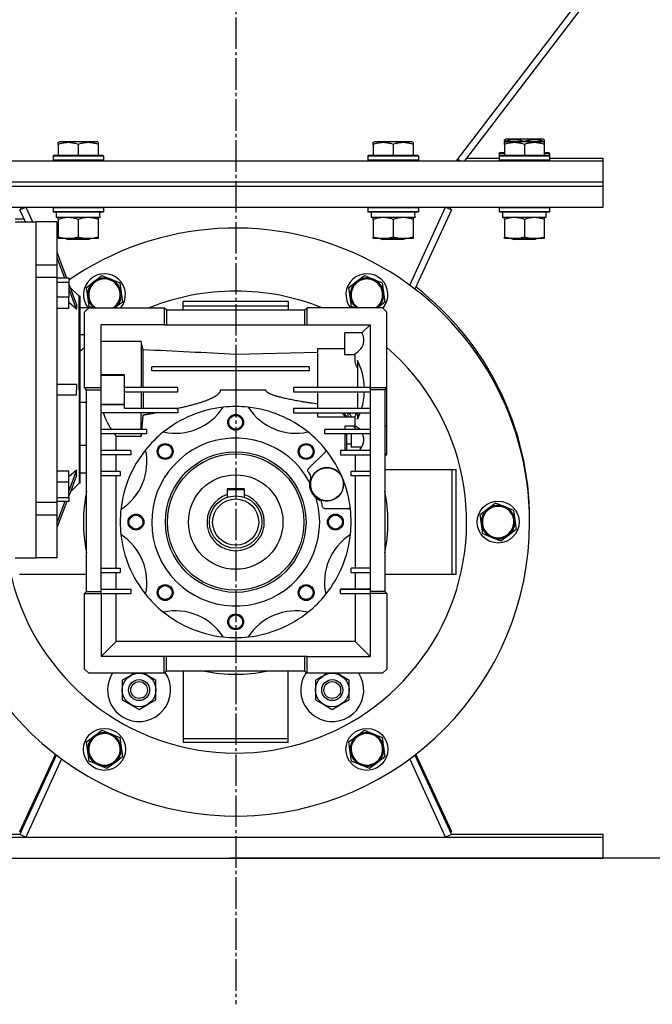
# Model space of a CAD drawing. Units: millimetres. Extents: x 0 to 15263, y -5 to 10395.
# Drawn here: x 2457 to 2758, y 5684 to 6153 of the extents above; entities that cross this region are included whole.
import ezdxf

# ---------------------------------------------------------------- set-up
doc = ezdxf.new("R2010")
doc.units = ezdxf.units.MM
doc.linetypes.add('K5LT_AXLED', pattern=[19.5, 15, -1.5, 1.5, -1.5])
doc.linetypes.add('K5LT_THIN', pattern=[0])
for name, color, linetype, true_color in [('DIM', 6, 'Continuous', 0xff00ff), ('OSI', 2, 'Continuous', 0xffff00), ('R', 1, 'Continuous', 0xff0000), ('WELDING', 7, 'Continuous', 0xffffff)]:
    doc.layers.add(name, color=color, linetype=linetype, true_color=true_color)

msp = doc.modelspace()

# ---------------------------------------------------------------- linework, layer by layer
at = {"layer": 'DIM', "color": 7, "linetype": 'K5LT_THIN', "lineweight": 30}
msp.add_line((2556.57, 5754.04), (3803.54, 5754.04), dxfattribs=at)
at = {"layer": 'OSI', "color": 30, "linetype": 'K5LT_AXLED', "lineweight": 30, "true_color": 0xff8000}
msp.add_line((2559.7, 9235.26), (2559.7, 5684.26), dxfattribs=at)
at = {"layer": 'R', "color": 7, "linetype": 'K5LT_THIN', "lineweight": 30}
for p, q in [((2979.37, 6497.64), (2664.7, 6085.92)), ((2979.89, 6493.08), (2668.7, 6085.92)), ((2687.7, 6095.96), (2688.22, 6096.26)), ((2687.7, 6095.11), (2687.7, 6095.96)), ((2706.17, 6096.26), (2688.22, 6096.26)), ((2706.7, 6095.96), (2706.17, 6096.26)), ((2706.7, 6095.96), (2706.7, 6095.11)), ((2475.2, 6094.61), (2475.72, 6094.92)), ((2475.2, 6093.77), (2475.2, 6094.61)), ((2475.2, 6093.77), (2475.2, 6088.42)), ((2493.67, 6094.92), (2475.72, 6094.92)), ((2484.7, 6093.77), (2484.7, 6088.42)), ((2494.2, 6094.61), (2493.67, 6094.92)), ((2494.2, 6094.61), (2494.2, 6093.77)), ((2494.2, 6093.77), (2494.2, 6088.42)), ((2625.2, 6094.61), (2625.72, 6094.92)), ((2625.2, 6093.77), (2625.2, 6094.61)), ((2625.2, 6093.77), (2625.2, 6088.42)), ((2643.67, 6094.92), (2625.72, 6094.92)), ((2634.7, 6093.77), (2634.7, 6088.42)), ((2644.2, 6094.61), (2643.67, 6094.92)), ((2644.2, 6094.61), (2644.2, 6093.77)), ((2644.2, 6093.77), (2644.2, 6088.42)), ((2687.7, 6095.11), (2687.7, 6094.61)), ((2687.7, 6094.61), (2688.22, 6094.92)), ((2687.7, 6093.77), (2687.7, 6094.61)), ((2687.7, 6093.77), (2687.7, 6088.42)), ((2706.17, 6094.92), (2688.22, 6094.92)), ((2697.2, 6095.11), (2697.2, 6094.92)), ((2697.2, 6093.77), (2697.2, 6088.42)), ((2706.7, 6094.61), (2706.17, 6094.92)), ((2706.7, 6095.11), (2706.7, 6094.61)), ((2706.7, 6094.61), (2706.7, 6093.77)), ((2706.7, 6093.77), (2706.7, 6088.42)), ((2472.7, 6088.12), (2472.87, 6088.42)), ((2472.7, 6088.12), (2472.7, 6086.22)), ((2496.7, 6088.12), (2472.7, 6088.12)), ((2496.7, 6086.22), (2472.7, 6086.22)), ((2472.7, 6086.22), (2472.87, 6085.92)), ((2496.52, 6088.42), (2472.87, 6088.42)), ((2496.7, 6088.12), (2496.52, 6088.42)), ((2496.7, 6086.22), (2496.52, 6085.92)), ((2496.7, 6088.12), (2496.7, 6086.22)), ((2622.7, 6088.12), (2622.87, 6088.42)), ((2622.7, 6088.12), (2622.7, 6086.22)), ((2646.7, 6088.12), (2622.7, 6088.12)), ((2646.7, 6086.22), (2622.7, 6086.22)), ((2622.7, 6086.22), (2622.87, 6085.92)), ((2646.52, 6088.42), (2622.87, 6088.42)), ((2646.7, 6088.12), (2646.52, 6088.42)), ((2646.7, 6086.22), (2646.52, 6085.92)), ((2646.7, 6088.12), (2646.7, 6086.22)), ((2666.46, 6085.92), (2665.34, 6086.77)), ((2669.73, 6087.26), (2685.2, 6087.26)), ((2685.2, 6089.46), (2685.37, 6089.76)), ((2685.2, 6089.46), (2685.2, 6087.56)), ((2687.7, 6089.46), (2685.2, 6089.46)), ((2685.2, 6088.12), (2685.37, 6088.42)), ((2685.2, 6088.12), (2685.2, 6086.22)), ((2709.2, 6088.12), (2685.2, 6088.12)), ((2709.2, 6086.22), (2685.2, 6086.22)), ((2685.2, 6086.22), (2685.37, 6085.92)), ((2687.7, 6089.76), (2685.37, 6089.76)), ((2709.02, 6088.42), (2685.37, 6088.42)), ((2709.02, 6089.76), (2706.7, 6089.76)), ((2709.2, 6089.46), (2706.7, 6089.46)), ((2709.2, 6089.46), (2709.02, 6089.76)), ((2709.2, 6088.12), (2709.02, 6088.42)), ((2709.2, 6086.22), (2709.02, 6085.92)), ((2709.2, 6089.46), (2709.2, 6087.56)), ((2709.2, 6088.12), (2709.2, 6086.22)), ((2709.2, 6087.26), (2734.7, 6087.26)), ((2734.7, 6085.92), (2734.7, 6087.26)), ((2428.31, 6085.92), (2734.7, 6085.92)), ((2734.7, 6075.92), (2734.7, 6085.92)), ((2428.1, 6073.92), (2734.7, 6073.92)), ((2428.1, 6073.92), (2734.7, 6073.92)), ((2428.14, 6075.92), (2734.7, 6075.92)), ((2428.14, 6075.92), (2734.7, 6075.92)), ((2734.7, 6073.92), (2734.7, 6075.92)), ((2734.7, 6063.92), (2734.7, 6073.92)), ((2430.2, 6063.92), (2734.7, 6063.92)), ((2456.97, 6062.66), (2459.7, 6063.92)), ((2457.48, 6062.9), (2457.01, 6063.92)), ((2459.7, 6063.92), (2462.92, 6056.92)), ((2472.7, 6063.62), (2472.87, 6063.92)), ((2472.7, 6063.62), (2472.7, 6061.72)), ((2496.7, 6063.62), (2472.7, 6063.62)), ((2496.7, 6063.62), (2496.52, 6063.92)), ((2496.7, 6063.62), (2496.7, 6061.72)), ((2622.7, 6063.62), (2622.87, 6063.92)), ((2622.7, 6063.62), (2622.7, 6061.72)), ((2646.7, 6063.62), (2622.7, 6063.62)), ((2642.58, 6026.75), (2659.7, 6063.92)), ((2646.7, 6063.62), (2646.52, 6063.92)), ((2646.7, 6063.62), (2646.7, 6061.72)), ((2659.7, 6063.92), (2662.42, 6062.66)), ((2662.38, 6063.92), (2661.91, 6062.9)), ((2685.2, 6063.62), (2685.37, 6063.92)), ((2685.2, 6063.92), (2685.2, 6063.06)), ((2685.2, 6063.62), (2685.2, 6061.72)), ((2709.2, 6063.62), (2685.2, 6063.62)), ((2709.2, 6063.62), (2709.02, 6063.92)), ((2709.2, 6063.92), (2709.2, 6063.06)), ((2709.2, 6063.62), (2709.2, 6061.72)), ((2454.7, 6058.26), (2459, 6058.26)), ((2459.62, 6056.92), (2456.97, 6062.66)), ((2496.7, 6061.72), (2472.7, 6061.72)), ((2472.7, 6061.72), (2472.87, 6061.42)), ((2496.52, 6061.42), (2472.87, 6061.42)), ((2474.2, 6061.42), (2474.2, 6058.92)), ((2495.15, 6058.92), (2474.2, 6058.92)), ((2475.2, 6058.07), (2475.2, 6058.92)), ((2494.2, 6058.92), (2494.2, 6058.07)), ((2495.06, 6060.3), (2495.13, 6061.42)), ((2496.7, 6061.72), (2496.52, 6061.42)), ((2646.7, 6061.72), (2622.7, 6061.72)), ((2622.7, 6061.72), (2622.87, 6061.42)), ((2646.52, 6061.42), (2622.87, 6061.42)), ((2624.2, 6061.42), (2624.2, 6058.92)), ((2645.15, 6058.92), (2624.2, 6058.92)), ((2625.2, 6058.07), (2625.2, 6058.92)), ((2644.2, 6058.92), (2644.2, 6058.07)), ((2662.42, 6062.66), (2645.03, 6024.9)), ((2645.06, 6060.3), (2645.13, 6061.42)), ((2646.7, 6061.72), (2646.52, 6061.42)), ((2709.2, 6061.72), (2685.2, 6061.72)), ((2685.2, 6061.72), (2685.37, 6061.42)), ((2709.02, 6061.42), (2685.37, 6061.42)), ((2686.7, 6061.42), (2686.7, 6058.92)), ((2707.65, 6058.92), (2686.7, 6058.92)), ((2687.7, 6058.07), (2687.7, 6058.92)), ((2706.7, 6058.92), (2706.7, 6058.07)), ((2707.56, 6060.3), (2707.63, 6061.42)), ((2707.65, 6060.26), (2707.57, 6060.26)), ((2707.65, 6060.26), (2707.61, 6060.97)), ((2709.2, 6061.72), (2709.02, 6061.42)), ((2454.7, 6056.92), (2464.7, 6056.92)), ((2474.7, 6056.92), (2464.7, 6056.92)), ((2464.7, 6036.41), (2464.7, 6056.92)), ((2464.7, 5976.92), (2464.7, 6056.92)), ((2474.7, 6036.41), (2474.7, 6056.92)), ((2475.2, 6058.07), (2475.2, 6049.77)), ((2484.7, 6058.07), (2484.7, 6049.77)), ((2494.2, 6058.07), (2494.2, 6049.77)), ((2625.2, 6058.07), (2625.2, 6049.77)), ((2634.7, 6058.07), (2634.7, 6049.77)), ((2644.2, 6058.07), (2644.2, 6049.77)), ((2687.7, 6058.07), (2687.7, 6049.77)), ((2697.2, 6058.07), (2697.2, 6049.77)), ((2706.7, 6058.07), (2706.7, 6049.77)), ((2475.2, 6048.92), (2475.2, 6049.77)), ((2494.2, 6048.92), (2475.2, 6048.92)), ((2478.83, 6048.92), (2479.7, 6048.42)), ((2490.56, 6048.92), (2489.7, 6048.42)), ((2494.2, 6049.77), (2494.2, 6048.92)), ((2625.2, 6048.92), (2625.2, 6049.77)), ((2644.2, 6048.92), (2625.2, 6048.92)), ((2628.83, 6048.92), (2629.7, 6048.42)), ((2640.56, 6048.92), (2639.7, 6048.42)), ((2644.2, 6049.77), (2644.2, 6048.92)), ((2687.7, 6048.92), (2687.7, 6049.77)), ((2706.7, 6048.92), (2687.7, 6048.92)), ((2691.33, 6048.92), (2692.2, 6048.42)), ((2703.06, 6048.92), (2702.2, 6048.42)), ((2706.7, 6049.77), (2706.7, 6048.92)), ((2489.7, 6048.42), (2479.7, 6048.42)), ((2639.7, 6048.42), (2629.7, 6048.42)), ((2702.2, 6048.42), (2692.2, 6048.42)), ((2479.24, 6030.13), (2474.7, 6042.25)), ((2478.31, 6030.13), (2474.7, 6039.75)), ((2464.7, 6036.41), (2474.7, 6036.41)), ((2474.7, 6030.4), (2474.7, 6036.41)), ((2474.7, 6030.4), (2464.7, 6030.4)), ((2464.7, 5923.44), (2464.7, 6030.4)), ((2474.7, 5923.44), (2474.7, 6030.4)), ((2480.2, 6030.13), (2474.7, 6030.13)), ((2480.2, 6030.13), (2480.2, 6028.19)), ((2492.32, 6028.51), (2495.98, 6031.33)), ((2495.98, 6031.33), (2500.25, 6029.57)), ((2617.32, 6028.51), (2620.98, 6031.33)), ((2620.98, 6031.33), (2625.25, 6029.57)), ((2474.7, 6028.19), (2480.2, 6028.19)), ((2480.2, 6028.19), (2480.2, 6020.94)), ((2483.9, 6017.73), (2480.2, 6027.6)), ((2480.93, 6025.63), (2485.14, 6021.42)), ((2488.66, 6025.7), (2492.32, 6028.51)), ((2489.26, 6021.12), (2488.66, 6025.7)), ((2500.25, 6029.57), (2504.52, 6027.8)), ((2504.52, 6027.8), (2505.13, 6023.22)), ((2613.66, 6025.7), (2617.32, 6028.51)), ((2614.26, 6021.12), (2613.66, 6025.7)), ((2625.25, 6029.57), (2629.52, 6027.8)), ((2629.52, 6027.8), (2630.13, 6023.22)), ((2480.2, 6020.94), (2474.7, 6020.94)), ((2483.9, 6015.23), (2480.2, 6025.1)), ((2480.2, 6015.63), (2480.2, 6020.94)), ((2485.14, 5976.92), (2485.14, 6021.42)), ((2485.7, 6021.42), (2485.14, 6021.42)), ((2485.7, 5932.42), (2485.7, 6021.42)), ((2489.87, 6016.54), (2489.26, 6021.12)), ((2505.13, 6023.22), (2505.73, 6018.64)), ((2614.87, 6016.54), (2614.26, 6021.12)), ((2630.13, 6023.22), (2630.73, 6018.64)), ((2489.7, 6015.92), (2485.7, 6015.92)), ((2487.7, 6013.92), (2489.7, 6015.92)), ((2489.7, 6015.92), (2525.7, 6015.92)), ((2491.38, 6015.92), (2489.87, 6016.54)), ((2505.73, 6018.64), (2502.19, 6015.92)), ((2526.7, 6014.92), (2525.7, 6015.92)), ((2525.7, 6015.92), (2525.7, 6007.92)), ((2584.7, 6018.92), (2534.7, 6018.92)), ((2534.7, 6016.92), (2534.7, 6018.92)), ((2534.7, 6014.92), (2534.7, 6016.92)), ((2534.7, 6016.92), (2584.7, 6016.92)), ((2584.7, 6018.92), (2584.7, 6016.92)), ((2584.7, 6016.92), (2584.7, 6014.92)), ((2592.7, 6014.92), (2593.7, 6015.92)), ((2629.7, 6015.92), (2593.7, 6015.92)), ((2593.7, 6007.92), (2593.7, 6015.92)), ((2616.38, 6015.92), (2614.87, 6016.54)), ((2630.73, 6018.64), (2627.19, 6015.92)), ((2631.7, 6013.92), (2629.7, 6015.92)), ((2480.2, 6015.63), (2474.7, 6015.63)), ((2487.7, 5977.92), (2487.7, 6013.92)), ((2526.7, 6014.92), (2526.7, 6007.92)), ((2526.7, 6014.92), (2592.7, 6014.92)), ((2592.7, 6007.92), (2592.7, 6014.92)), ((2631.7, 5977.92), (2631.7, 6013.92)), ((2525.7, 6007.92), (2495.7, 6007.92)), ((2495.7, 5977.92), (2495.7, 6007.92)), ((2525.7, 6007.92), (2526.7, 6007.92)), ((2526.7, 6007.92), (2592.7, 6007.92)), ((2592.7, 6007.92), (2593.7, 6007.92)), ((2593.7, 6007.92), (2623.7, 6007.92)), ((2623.7, 6007.92), (2619.82, 6004.05)), ((2623.7, 6007.92), (2623.7, 5977.92)), ((2485.7, 6003.31), (2487.7, 6003.31)), ((2611.7, 5993.63), (2611.7, 6004.05)), ((2619.82, 6004.05), (2611.7, 6004.05)), ((2514.7, 5999.95), (2495.7, 5999.95)), ((2515.65, 5996.11), (2514.7, 5999.95)), ((2514.7, 5999.95), (2514.7, 5977.92)), ((2515.65, 5977.92), (2515.65, 5996.11)), ((2559.7, 5993.93), (2598.7, 5994.89)), ((2559.7, 5993.93), (2559.7, 5987.92)), ((2611.7, 5996.41), (2598.7, 5996.41)), ((2598.7, 5996.41), (2598.7, 5977.92)), ((2616.54, 5993.63), (2611.7, 5993.63)), ((2616.54, 5989.88), (2616.54, 5994.2)), ((2519.7, 5985.92), (2519.7, 5987.92)), ((2594.7, 5987.92), (2519.7, 5987.92)), ((2594.7, 5987.92), (2594.7, 5985.92)), ((2617.7, 5990.92), (2617.7, 5977.92)), ((2506.7, 5984.05), (2495.7, 5984.05)), ((2495.7, 5983.91), (2506.7, 5983.91)), ((2506.7, 5983.91), (2506.7, 5984.05)), ((2506.7, 5969.92), (2506.7, 5983.91)), ((2594.7, 5985.92), (2519.7, 5985.92)), ((2559.7, 5985.92), (2559.7, 5976.92)), ((2483.9, 5979.42), (2474.7, 5979.42)), ((2464.7, 5896.92), (2464.7, 5976.92)), ((2483.9, 5974.42), (2474.7, 5974.42)), ((2485.14, 5976.92), (2485.14, 5932.42)), ((2488.7, 5976.92), (2487.7, 5977.92)), ((2487.7, 5977.92), (2495.7, 5977.92)), ((2488.7, 5976.92), (2495.7, 5976.92)), ((2488.7, 5880.92), (2488.7, 5976.92)), ((2495.7, 5976.92), (2495.7, 5977.92)), ((2495.7, 5880.92), (2495.7, 5976.92)), ((2532.2, 5977.92), (2506.7, 5977.92)), ((2506.7, 5975.92), (2532.2, 5975.92)), ((2514.7, 5975.92), (2514.7, 5967.92)), ((2515.65, 5975.92), (2515.65, 5967.92)), ((2532.2, 5975.92), (2532.2, 5977.92)), ((2552.54, 5976.92), (2574.01, 5976.92)), ((2587.2, 5977.92), (2587.2, 5975.92)), ((2623.7, 5977.92), (2587.2, 5977.92)), ((2587.2, 5975.92), (2623.7, 5975.92)), ((2598.7, 5975.92), (2598.7, 5967.92)), ((2617.7, 5975.92), (2617.7, 5967.92)), ((2623.7, 5977.92), (2631.7, 5977.92)), ((2623.7, 5977.92), (2623.7, 5976.92)), ((2630.7, 5976.92), (2623.7, 5976.92)), ((2623.7, 5976.92), (2623.7, 5880.92)), ((2630.7, 5976.92), (2631.7, 5977.92)), ((2630.7, 5976.92), (2630.7, 5880.92)), ((2631.7, 5959.87), (2631.7, 5977.92)), ((2488.7, 5970.88), (2485.7, 5970.88)), ((2495.7, 5969.92), (2506.7, 5969.92)), ((2506.7, 5969.9), (2495.7, 5969.9)), ((2506.7, 5969.9), (2506.7, 5969.92)), ((2506.7, 5967.92), (2506.7, 5969.9)), ((2532.2, 5965.92), (2495.7, 5965.92)), ((2532.2, 5967.92), (2506.7, 5967.92)), ((2514.7, 5957.92), (2514.7, 5965.92)), ((2532.2, 5967.92), (2532.2, 5965.92)), ((2623.7, 5967.92), (2587.2, 5967.92)), ((2587.2, 5967.92), (2587.2, 5965.92)), ((2587.2, 5965.92), (2623.7, 5965.92)), ((2598.7, 5965.92), (2598.7, 5963.96)), ((2613.02, 5965.55), (2613.23, 5963.96)), ((2617.7, 5965.92), (2617.7, 5962.92)), ((2598.7, 5963.96), (2616.54, 5963.96)), ((2611.7, 5959.64), (2611.7, 5957.92)), ((2616.54, 5959.64), (2611.7, 5959.64)), ((2616.54, 5959.64), (2616.54, 5963.96)), ((2630.7, 5959.87), (2631.7, 5959.87)), ((2631.7, 5946.23), (2631.7, 5959.87)), ((2517.2, 5957.92), (2495.7, 5957.92)), ((2517.2, 5955.92), (2495.7, 5955.92)), ((2514.7, 5955.92), (2514.7, 5954.83)), ((2517.2, 5957.92), (2517.2, 5955.92)), ((2623.7, 5957.92), (2602.2, 5957.92)), ((2602.2, 5955.92), (2602.2, 5957.92)), ((2623.7, 5955.92), (2602.2, 5955.92)), ((2611.7, 5955.92), (2611.7, 5947.92)), ((2612.7, 5955.59), (2611.7, 5955.59)), ((2612.7, 5947.92), (2612.7, 5955.59)), ((2614.7, 5955.92), (2614.7, 5953.23)), ((2618.2, 5958.62), (2618.2, 5957.92)), ((2485.7, 5950.52), (2488.7, 5950.52)), ((2502.85, 5947.92), (2502.85, 5954.83)), ((2502.85, 5954.83), (2514.7, 5954.83)), ((2614.7, 5951.03), (2612.7, 5951.03)), ((2614.7, 5953.23), (2614.7, 5949.6)), ((2509.7, 5947.92), (2495.7, 5947.92)), ((2509.7, 5945.92), (2495.7, 5945.92)), ((2502.85, 5937.92), (2502.85, 5945.92)), ((2509.7, 5947.92), (2509.7, 5945.92)), ((2602.41, 5947.41), (2594.25, 5939.24)), ((2602.41, 5947.41), (2602.93, 5947.92)), ((2623.7, 5947.92), (2609.7, 5947.92)), ((2609.7, 5947.92), (2609.7, 5945.92)), ((2609.7, 5945.92), (2623.7, 5945.92)), ((2619.68, 5949.56), (2614.7, 5949.6)), ((2616.54, 5945.92), (2616.54, 5937.92)), ((2631.7, 5946.23), (2630.7, 5946.23)), ((2630.7, 5945.92), (2631.7, 5945.92)), ((2631.7, 5945.92), (2631.7, 5946.23)), ((2480.2, 5938.21), (2474.7, 5938.21)), ((2483.9, 5938.61), (2480.2, 5928.74)), ((2480.2, 5932.9), (2480.2, 5938.21)), ((2485.7, 5937.44), (2488.7, 5937.44)), ((2504.7, 5937.92), (2495.7, 5937.92)), ((2504.7, 5937.92), (2504.7, 5935.92)), ((2614.7, 5935.92), (2614.7, 5937.92)), ((2623.7, 5937.92), (2614.7, 5937.92)), ((2630.7, 5938.92), (2662.7, 5938.92)), ((2662.7, 5938.92), (2662.7, 5888.92)), ((2662.7, 5938.92), (2664.7, 5938.92)), ((2664.7, 5888.92), (2664.7, 5938.92)), ((2480.2, 5932.9), (2474.7, 5932.9)), ((2483.9, 5936.11), (2480.2, 5926.24)), ((2480.2, 5925.65), (2480.2, 5932.9)), ((2480.93, 5928.21), (2485.14, 5932.42)), ((2485.7, 5932.42), (2485.14, 5932.42)), ((2504.7, 5935.92), (2495.7, 5935.92)), ((2502.85, 5891.92), (2502.85, 5935.92)), ((2623.7, 5935.92), (2614.7, 5935.92)), ((2616.54, 5935.92), (2616.54, 5891.92)), ((2555.7, 5929.72), (2555.7, 5926.97)), ((2563.7, 5929.72), (2555.7, 5929.72)), ((2555.7, 5929.42), (2563.7, 5929.42)), ((2555.7, 5926.97), (2555.7, 5925.76)), ((2563.7, 5929.72), (2563.7, 5926.97)), ((2563.7, 5926.97), (2563.7, 5925.76)), ((2464.7, 5923.44), (2474.7, 5923.44)), ((2474.7, 5925.65), (2480.2, 5925.65)), ((2480.2, 5923.71), (2474.7, 5923.71)), ((2478.31, 5923.71), (2474.7, 5914.08)), ((2479.24, 5923.71), (2474.7, 5911.58)), ((2474.7, 5917.43), (2474.7, 5923.44)), ((2480.2, 5925.65), (2480.2, 5923.71)), ((2679.82, 5920.26), (2683.48, 5923.08)), ((2683.48, 5923.08), (2687.75, 5921.31)), ((2464.7, 5917.43), (2474.7, 5917.43)), ((2464.7, 5896.92), (2464.7, 5917.43)), ((2474.7, 5896.92), (2474.7, 5917.43)), ((2602.04, 5920.42), (2613.62, 5920.42)), ((2614.31, 5920.42), (2613.62, 5920.42)), ((2676.16, 5917.45), (2679.82, 5920.26)), ((2676.76, 5912.87), (2676.16, 5917.45)), ((2687.75, 5921.31), (2692.02, 5919.55)), ((2692.02, 5919.55), (2692.63, 5914.97)), ((2677.37, 5908.29), (2676.76, 5912.87)), ((2692.63, 5914.97), (2693.23, 5910.39)), ((2681.64, 5906.53), (2677.37, 5908.29)), ((2693.23, 5910.39), (2689.57, 5907.58)), ((2685.91, 5904.76), (2681.64, 5906.53)), ((2689.57, 5907.58), (2685.91, 5904.76)), ((2454.7, 5896.92), (2464.7, 5896.92)), ((2474.7, 5896.92), (2464.7, 5896.92)), ((2495.7, 5891.92), (2504.7, 5891.92)), ((2495.7, 5889.92), (2504.7, 5889.92)), ((2502.85, 5881.92), (2502.85, 5889.92)), ((2504.7, 5891.92), (2504.7, 5889.92)), ((2614.7, 5889.92), (2614.7, 5891.92)), ((2623.7, 5891.92), (2614.7, 5891.92)), ((2614.7, 5889.92), (2623.7, 5889.92)), ((2616.54, 5889.92), (2616.54, 5881.92)), ((2488.7, 5888.92), (2456.7, 5888.92)), ((2662.7, 5888.92), (2630.7, 5888.92)), ((2664.7, 5888.92), (2662.7, 5888.92)), ((2488.7, 5880.92), (2487.7, 5879.92)), ((2487.7, 5879.92), (2495.7, 5879.92)), ((2487.7, 5843.92), (2487.7, 5879.92)), ((2488.7, 5880.92), (2495.7, 5880.92)), ((2495.7, 5881.92), (2509.7, 5881.92)), ((2495.7, 5879.92), (2495.7, 5880.92)), ((2495.7, 5879.92), (2495.7, 5849.92)), ((2495.7, 5879.92), (2509.7, 5879.92)), ((2502.85, 5857.08), (2502.85, 5879.92)), ((2509.7, 5881.92), (2509.7, 5879.92)), ((2609.7, 5879.92), (2609.7, 5881.92)), ((2616.54, 5881.92), (2609.7, 5881.92)), ((2609.7, 5881.92), (2623.7, 5881.92)), ((2609.7, 5879.92), (2623.7, 5879.92)), ((2623.7, 5881.92), (2616.54, 5881.92)), ((2616.54, 5879.92), (2616.54, 5857.08)), ((2630.7, 5880.92), (2623.7, 5880.92)), ((2623.7, 5880.92), (2623.7, 5879.92)), ((2631.7, 5879.92), (2623.7, 5879.92)), ((2623.7, 5879.92), (2623.7, 5849.92)), ((2630.7, 5880.92), (2631.7, 5879.92)), ((2631.7, 5879.92), (2631.7, 5843.92)), ((2502.85, 5857.08), (2495.7, 5849.92)), ((2616.54, 5857.08), (2502.85, 5857.08)), ((2616.54, 5857.08), (2623.7, 5849.92)), ((2525.7, 5849.92), (2495.7, 5849.92)), ((2526.7, 5849.92), (2525.7, 5849.92)), ((2525.7, 5841.92), (2525.7, 5849.92)), ((2526.7, 5842.92), (2526.7, 5849.92)), ((2592.7, 5849.92), (2526.7, 5849.92)), ((2592.7, 5842.92), (2592.7, 5849.92)), ((2593.7, 5849.92), (2592.7, 5849.92)), ((2593.7, 5849.92), (2623.7, 5849.92)), ((2593.7, 5841.92), (2593.7, 5849.92)), ((2489.7, 5841.92), (2487.7, 5843.92)), ((2526.7, 5842.92), (2525.7, 5841.92)), ((2592.7, 5842.92), (2526.7, 5842.92)), ((2534.7, 5842.92), (2534.7, 5810.92)), ((2584.7, 5810.92), (2584.7, 5842.92)), ((2592.7, 5842.92), (2593.7, 5841.92)), ((2631.7, 5843.92), (2629.7, 5841.92)), ((2525.7, 5841.92), (2489.7, 5841.92)), ((2505.71, 5838.55), (2505.7, 5833.94)), ((2509.71, 5840.86), (2505.71, 5838.55)), ((2511.56, 5841.92), (2509.71, 5840.86)), ((2517.71, 5840.84), (2515.85, 5841.92)), ((2521.7, 5838.52), (2517.71, 5840.84)), ((2521.7, 5833.9), (2521.7, 5838.52)), ((2629.7, 5841.92), (2593.7, 5841.92)), ((2597.71, 5838.55), (2597.7, 5833.94)), ((2601.71, 5840.86), (2597.71, 5838.55)), ((2603.56, 5841.92), (2601.71, 5840.86)), ((2609.71, 5840.84), (2607.85, 5841.92)), ((2613.7, 5838.52), (2609.71, 5840.84)), ((2613.7, 5833.9), (2613.7, 5838.52)), ((2505.7, 5833.94), (2505.69, 5829.32)), ((2521.69, 5829.28), (2521.7, 5833.9)), ((2597.7, 5833.94), (2597.69, 5829.32)), ((2613.69, 5829.28), (2613.7, 5833.9)), ((2505.69, 5829.32), (2509.68, 5827)), ((2517.68, 5826.98), (2521.69, 5829.28)), ((2597.69, 5829.32), (2601.68, 5827)), ((2609.68, 5826.98), (2613.69, 5829.28)), ((2509.68, 5827), (2513.68, 5824.68)), ((2513.68, 5824.68), (2517.68, 5826.98)), ((2601.68, 5827), (2605.68, 5824.68)), ((2605.68, 5824.68), (2609.68, 5826.98)), ((2492.32, 5812.01), (2495.98, 5814.82)), ((2495.98, 5814.82), (2500.25, 5813.06)), ((2617.32, 5812.01), (2620.98, 5814.82)), ((2620.98, 5814.82), (2625.25, 5813.06)), ((2488.66, 5809.19), (2492.32, 5812.01)), ((2500.25, 5813.06), (2504.52, 5811.3)), ((2504.52, 5811.3), (2505.13, 5806.72)), ((2534.7, 5810.92), (2584.7, 5810.92)), ((2534.7, 5810.92), (2534.7, 5808.92)), ((2584.7, 5808.92), (2584.7, 5810.92)), ((2613.66, 5809.19), (2617.32, 5812.01)), ((2625.25, 5813.06), (2629.52, 5811.3)), ((2629.52, 5811.3), (2630.13, 5806.72)), ((2489.26, 5804.61), (2488.66, 5809.19)), ((2505.13, 5806.72), (2505.73, 5802.14)), ((2584.7, 5808.92), (2534.7, 5808.92)), ((2614.26, 5804.61), (2613.66, 5809.19)), ((2630.13, 5806.72), (2630.73, 5802.14)), ((2456.97, 5766.52), (2473.9, 5803.29)), ((2456.97, 5765.17), (2474.36, 5802.93)), ((2476.81, 5801.09), (2459.7, 5763.92)), ((2489.87, 5800.04), (2489.26, 5804.61)), ((2505.73, 5802.14), (2502.07, 5799.32)), ((2614.87, 5800.04), (2614.26, 5804.61)), ((2630.73, 5802.14), (2627.07, 5799.32)), ((2659.7, 5763.92), (2642.58, 5801.09)), ((2645.03, 5802.93), (2662.42, 5765.17)), ((2645.49, 5803.29), (2662.42, 5766.52)), ((2494.14, 5798.27), (2489.87, 5800.04)), ((2498.41, 5796.51), (2494.14, 5798.27)), ((2502.07, 5799.32), (2498.41, 5796.51)), ((2619.14, 5798.27), (2614.87, 5800.04)), ((2623.41, 5796.51), (2619.14, 5798.27)), ((2627.07, 5799.32), (2623.41, 5796.51)), ((2384.7, 5765.26), (2457.01, 5765.26)), ((2384.7, 5763.92), (2734.7, 5763.92)), ((2457.48, 5766.28), (2456.97, 5766.52)), ((2459.7, 5763.92), (2456.97, 5765.17)), ((2662.42, 5765.17), (2659.7, 5763.92)), ((2662.42, 5766.52), (2661.91, 5766.28)), ((2662.38, 5765.26), (2734.7, 5765.26)), ((2734.7, 5763.92), (2734.7, 5765.26)), ((2734.7, 5753.92), (2734.7, 5763.92)), ((2384.7, 5753.92), (2734.7, 5753.92))]:
    msp.add_line(p, q, dxfattribs=at)
for centre, radius in [((2559.7, 5961.42), 3.77), ((2559.7, 5961.42), 3.63), ((2559.7, 5961.42), 3.31), ((2526.11, 5947.51), 3.77), ((2526.11, 5947.51), 3.63), ((2526.11, 5947.51), 3.31), ((2593.28, 5947.51), 3.77), ((2593.28, 5947.51), 3.63), ((2593.28, 5947.51), 3.31), ((2559.7, 5913.92), 33.5), ((2559.7, 5913.92), 32.5), ((2559.7, 5913.92), 22.5), ((2603.2, 5931.92), 7.87), ((2559.7, 5913.92), 12.5), ((2559.7, 5913.92), 11), ((2684.7, 5913.92), 10), ((2512.2, 5913.92), 3.77), ((2512.2, 5913.92), 3.63), ((2607.2, 5913.92), 3.77), ((2607.2, 5913.92), 3.63), ((2684.7, 5913.92), 7.75), ((2512.2, 5913.92), 3.31), ((2607.2, 5913.92), 3.31), ((2526.11, 5880.33), 3.77), ((2526.11, 5880.33), 3.63), ((2526.11, 5880.33), 3.31), ((2593.28, 5880.33), 3.77), ((2593.28, 5880.33), 3.63), ((2593.28, 5880.33), 3.31), ((2559.7, 5866.42), 3.77), ((2559.7, 5866.42), 3.63), ((2559.7, 5866.42), 3.31), ((2513.7, 5833.92), 8), ((2513.7, 5833.92), 5), ((2513.7, 5833.92), 4), ((2605.7, 5833.92), 8), ((2605.7, 5833.92), 5), ((2605.7, 5833.92), 4), ((2497.2, 5805.67), 10), ((2622.2, 5805.67), 10), ((2497.2, 5805.67), 7.75), ((2622.2, 5805.67), 7.75)]:
    msp.add_circle(centre, radius, dxfattribs=at)
for centre, radius, start, end in [((2559.7, 5913.92), 140, 0, 124.6009), ((2497.2, 6022.17), 10, 321.2945, 218.7055), ((2497.2, 6022.17), 8, 67.5517, 127.5517), ((2622.2, 6022.17), 10, 320.058, 218.7055), ((2622.2, 6022.17), 8, 67.5517, 127.5517), ((2497.2, 6022.17), 8, 127.5517, 187.5517), ((2497.2, 6022.17), 7.75, 307.5517, 233.7904), ((2497.2, 6022.17), 7.5, 127.5517, 217.5517), ((2497.2, 6022.17), 7.5, 303.5134, 127.5517), ((2497.2, 6022.17), 8, 7.5517, 67.5517), ((2622.2, 6022.17), 8, 127.5517, 187.5517), ((2622.2, 6022.17), 7.75, 306.2096, 233.7904), ((2622.2, 6022.17), 7.5, 67.5517, 157.5517), ((2622.2, 6022.17), 7.5, 303.5134, 67.5517), ((2622.2, 6022.17), 8, 7.5517, 67.5517), ((2559.7, 5915.26), 140, 0, 52.2069), ((2497.2, 6022.17), 8, 187.5517, 231.4116), ((2497.2, 6022.17), 8, 308.5884, 7.5517), ((2559.7, 5913.92), 110, 90, 111.9864), ((2559.7, 5913.92), 110, 68.0136, 90), ((2622.2, 6022.17), 8, 187.5517, 231.4116), ((2622.2, 6022.17), 7.5, 157.5517, 236.4866), ((2622.2, 6022.17), 8, 308.5884, 7.5517), ((2497.2, 6022.17), 7.5, 217.5517, 236.4866), ((2497.2, 6022.17), 7.75, 306.2096, 307.5517), ((2613.73, 6000.61), 7, 293.6847, 29.4319), ((2559.7, 5913.92), 110, 182.0839, 49.1148), ((2559.7, 5913.92), 110, 130.8852, 132.2779), ((2590.04, 5976.92), 29.5, 20.3608, 26.0638), ((2590.04, 5976.92), 31, 1.8486, 26.8545), ((2590.04, 5976.92), 31, 343.1227, 358.1514), ((2529.35, 5976.92), 34.5, 198.5928, 213.4167), ((2530.99, 5983.21), 27, 257.783, 327.217), ((2559.7, 5913.92), 55, 96.2646, 128.7354), ((2559.7, 5913.92), 55, 83.7354, 96.2646), ((2559.7, 5913.92), 55, 51.2646, 83.7354), ((2588.4, 5983.21), 27, 212.783, 282.217), ((2559.7, 5913.92), 72.5, 43.6449, 45.8272), ((2605.7, 5959.92), 7.5, 37.7473, 52.2527), ((2605.7, 5959.92), 7.75, 31.406, 50.732), ((2605.7, 5959.92), 8, 30.3191, 48.5904), ((2605.7, 5959.92), 10, 23.8192, 36.8699), ((2605.7, 5959.92), 12.5, 24.5075, 28.6854), ((2559.7, 5913.92), 72.5, 37.3654, 39.0983), ((2605.7, 5959.92), 12.5, 14.7168, 16.2602), ((2559.7, 5913.92), 55, 128.7354, 141.2646), ((2559.7, 5913.92), 55, 38.7354, 51.2646), ((2605.7, 5959.92), 12.5, 350.7931, 354.2665), ((2559.7, 5913.92), 40, 28.333, 16.6259), ((2490.4, 5942.62), 27, 302.783, 12.217), ((2559.7, 5913.92), 55, 141.2646, 173.7354), ((2628.99, 5942.62), 27, 167.783, 169.7916), ((2559.7, 5913.92), 55, 38.1835, 38.7354), ((2559.7, 5913.92), 55, 22.4794, 38.1835), ((2594.95, 5938.53), 1, 135, 214.9173), ((2559.7, 5913.92), 42, 31.7565, 34.9173), ((2603.2, 5931.92), 7.92, 22.4794, 180), ((2603.2, 5931.92), 8.35, 173.2335, 231.7253), ((2603.2, 5931.92), 8.35, 157.4958, 173.2335), ((2603.2, 5931.92), 7.92, 180, 22.4794), ((2594.56, 5935.5), 1, 337.4958, 31.7565), ((2559.7, 5913.92), 55, 6.7872, 22.4794), ((2559.7, 5913.92), 72.5, 168.3248, 191.6752), ((2559.7, 5913.92), 13.65, 107.034, 72.966), ((2559.7, 5913.92), 72.5, 348.3248, 11.6752), ((2603.2, 5931.92), 8.35, 231.7253, 247.4631), ((2599.61, 5923.28), 1, 13.2024, 67.4631), ((2559.7, 5913.92), 42, 10.0448, 13.2024), ((2559.7, 5913.92), 55, 173.7354, 186.2646), ((2602.04, 5921.42), 1, 190.0448, 270), ((2628.99, 5942.62), 27, 235.3126, 237.217), ((2559.7, 5913.92), 55, 6.2646, 6.7872), ((2559.7, 5913.92), 55, 353.7354, 6.2646), ((2684.7, 5913.92), 8, 127.5517, 187.5517), ((2684.7, 5913.92), 7.5, 97.5517, 7.5517), ((2684.7, 5913.92), 8, 67.5517, 127.5517), ((2684.7, 5913.92), 7.5, 7.5517, 97.5517), ((2684.7, 5913.92), 8, 7.5517, 67.5517), ((2559.7, 5913.92), 140, 181.5176, 0), ((2684.7, 5913.92), 8, 187.5517, 247.5517), ((2684.7, 5913.92), 8, 307.5517, 7.5517), ((2559.7, 5915.26), 140, 359.7247, 0), ((2490.4, 5885.22), 27, 347.783, 57.217), ((2559.7, 5913.92), 55, 186.2646, 218.7354), ((2628.99, 5885.22), 27, 122.783, 192.217), ((2559.7, 5913.92), 55, 321.2646, 353.7354), ((2684.7, 5913.92), 8, 247.5517, 307.5517), ((2559.7, 5913.92), 55, 218.7354, 231.2646), ((2559.7, 5913.92), 55, 308.7354, 321.2646), ((2530.99, 5844.63), 27, 32.783, 102.217), ((2559.7, 5913.92), 55, 231.2646, 263.7354), ((2588.4, 5844.63), 27, 77.783, 147.217), ((2559.7, 5913.92), 55, 276.2646, 308.7354), ((2559.7, 5913.92), 55, 263.7354, 270), ((2559.7, 5913.92), 55, 270, 276.2646), ((2559.7, 5913.92), 72.5, 258.3248, 270), ((2559.7, 5913.92), 72.5, 270, 281.6752), ((2513.7, 5833.92), 15, 147.769, 247.5517), ((2513.7, 5833.92), 15, 247.5517, 34.1311), ((2605.7, 5833.92), 15, 145.8689, 247.5517), ((2605.7, 5833.92), 15, 247.5517, 32.231), ((2497.2, 5805.67), 8, 127.5517, 187.5517), ((2497.2, 5805.67), 7.5, 337.5517, 247.5517), ((2497.2, 5805.67), 8, 67.5517, 127.5517), ((2497.2, 5805.67), 8, 7.5517, 67.5517), ((2622.2, 5805.67), 8, 127.5517, 187.5517), ((2622.2, 5805.67), 7.5, 37.5517, 307.5517), ((2622.2, 5805.67), 8, 67.5517, 127.5517), ((2622.2, 5805.67), 8, 7.5517, 67.5517), ((2622.2, 5805.67), 7.5, 307.5517, 37.5517), ((2497.2, 5805.67), 8, 307.5517, 7.5517), ((2622.2, 5805.67), 8, 307.5517, 7.5517), ((2497.2, 5805.67), 8, 187.5517, 247.5517), ((2497.2, 5805.67), 7.5, 247.5517, 337.5517), ((2622.2, 5805.67), 8, 187.5517, 247.5517), ((2497.2, 5805.67), 8, 247.5517, 307.5517), ((2622.2, 5805.67), 8, 247.5517, 307.5517)]:
    msp.add_arc(centre, radius, start, end, dxfattribs=at)
for centre in [(2484.7, 6056.75), (2634.7, 6056.75), (2697.2, 6056.75)]:
    msp.add_ellipse(centre, major_axis=(0, -22.52), ratio=0.466308, start_param=1.667355, end_param=1.779747, dxfattribs=at)
at = {"layer": 'WELDING', "color": 7, "linetype": 'K5LT_THIN', "lineweight": 30}
for p, q in [((2483.9, 6015.23), (2480.2, 6018.44)), ((2612.12, 5965.92), (2613.02, 5965.55)), ((2514.7, 5954.83), (2514.82, 5955.92)), ((2515.03, 5957.92), (2515.09, 5958.55)), ((2483.9, 5938.61), (2480.2, 5935.4))]:
    msp.add_line(p, q, dxfattribs=at)
for points, knots in [([(2697.2, 6095.11), (2696.76, 6095.26), (2696.19, 6095.43), (2695.5, 6095.6), (2695.08, 6095.69), (2694.63, 6095.77), (2694.15, 6095.85), (2693.66, 6095.9), (2693.16, 6095.94), (2692.63, 6095.96), (2692.11, 6095.96), (2691.58, 6095.93), (2690.97, 6095.88), (2690.2, 6095.77), (2689.08, 6095.54), (2688.22, 6095.29), (2687.7, 6095.11)], [0, 0, 0, 0, 2.392038, 3.094773, 3.749673, 4.638938, 5.533553, 6.273967, 7.269403, 8.166492, 9.086699, 10.026159, 10.962726, 12.336972, 14.092661, 17, 17, 17, 17]), ([(2706.7, 6095.11), (2706.26, 6095.26), (2705.69, 6095.43), (2705, 6095.6), (2704.58, 6095.69), (2704.13, 6095.77), (2703.65, 6095.85), (2703.16, 6095.9), (2702.66, 6095.94), (2702.13, 6095.96), (2701.61, 6095.96), (2701.08, 6095.93), (2700.47, 6095.88), (2699.7, 6095.77), (2698.58, 6095.54), (2697.72, 6095.29), (2697.2, 6095.11)], [0, 0, 0, 0, 2.392038, 3.094773, 3.749673, 4.638938, 5.533553, 6.273967, 7.269403, 8.166492, 9.086699, 10.026159, 10.962726, 12.336972, 14.092661, 17, 17, 17, 17]), ([(2484.7, 6093.77), (2484.26, 6093.91), (2483.69, 6094.08), (2483, 6094.25), (2482.58, 6094.34), (2482.13, 6094.43), (2481.65, 6094.5), (2481.16, 6094.56), (2480.66, 6094.6), (2480.13, 6094.62), (2479.61, 6094.61), (2479.08, 6094.59), (2478.47, 6094.53), (2477.7, 6094.42), (2476.58, 6094.19), (2475.72, 6093.94), (2475.2, 6093.77)], [0, 0, 0, 0, 2.392038, 3.094773, 3.749673, 4.638938, 5.533553, 6.273967, 7.269403, 8.166492, 9.086699, 10.026159, 10.962726, 12.336972, 14.092661, 17, 17, 17, 17]), ([(2494.2, 6093.77), (2493.76, 6093.91), (2493.19, 6094.08), (2492.5, 6094.25), (2492.08, 6094.34), (2491.63, 6094.43), (2491.15, 6094.5), (2490.66, 6094.56), (2490.16, 6094.6), (2489.63, 6094.62), (2489.11, 6094.61), (2488.58, 6094.59), (2487.97, 6094.53), (2487.2, 6094.42), (2486.08, 6094.19), (2485.22, 6093.94), (2484.7, 6093.77)], [0, 0, 0, 0, 2.392038, 3.094773, 3.749673, 4.638938, 5.533553, 6.273967, 7.269403, 8.166492, 9.086699, 10.026159, 10.962726, 12.336972, 14.092661, 17, 17, 17, 17]), ([(2634.7, 6093.77), (2634.26, 6093.91), (2633.69, 6094.08), (2633, 6094.25), (2632.58, 6094.34), (2632.13, 6094.43), (2631.65, 6094.5), (2631.16, 6094.56), (2630.66, 6094.6), (2630.13, 6094.62), (2629.61, 6094.61), (2629.08, 6094.59), (2628.47, 6094.53), (2627.7, 6094.42), (2626.58, 6094.19), (2625.72, 6093.94), (2625.2, 6093.77)], [0, 0, 0, 0, 2.392038, 3.094773, 3.749673, 4.638938, 5.533553, 6.273967, 7.269403, 8.166492, 9.086699, 10.026159, 10.962726, 12.336972, 14.092661, 17, 17, 17, 17]), ([(2644.2, 6093.77), (2643.76, 6093.91), (2643.19, 6094.08), (2642.5, 6094.25), (2642.08, 6094.34), (2641.63, 6094.43), (2641.15, 6094.5), (2640.66, 6094.56), (2640.16, 6094.6), (2639.63, 6094.62), (2639.11, 6094.61), (2638.58, 6094.59), (2637.97, 6094.53), (2637.2, 6094.42), (2636.08, 6094.19), (2635.22, 6093.94), (2634.7, 6093.77)], [0, 0, 0, 0, 2.392038, 3.094773, 3.749673, 4.638938, 5.533553, 6.273967, 7.269403, 8.166492, 9.086699, 10.026159, 10.962726, 12.336972, 14.092661, 17, 17, 17, 17]), ([(2697.2, 6093.77), (2696.76, 6093.91), (2696.19, 6094.08), (2695.5, 6094.25), (2695.08, 6094.34), (2694.63, 6094.43), (2694.15, 6094.5), (2693.66, 6094.56), (2693.16, 6094.6), (2692.63, 6094.62), (2692.11, 6094.61), (2691.58, 6094.59), (2690.97, 6094.53), (2690.2, 6094.42), (2689.08, 6094.19), (2688.22, 6093.94), (2687.7, 6093.77)], [0, 0, 0, 0, 2.392038, 3.094773, 3.749673, 4.638938, 5.533553, 6.273967, 7.269403, 8.166492, 9.086699, 10.026159, 10.962726, 12.336972, 14.092661, 17, 17, 17, 17]), ([(2706.7, 6093.77), (2706.26, 6093.91), (2705.69, 6094.08), (2705, 6094.25), (2704.58, 6094.34), (2704.13, 6094.43), (2703.65, 6094.5), (2703.16, 6094.56), (2702.66, 6094.6), (2702.13, 6094.62), (2701.61, 6094.61), (2701.08, 6094.59), (2700.47, 6094.53), (2699.7, 6094.42), (2698.58, 6094.19), (2697.72, 6093.94), (2697.2, 6093.77)], [0, 0, 0, 0, 2.392038, 3.094773, 3.749673, 4.638938, 5.533553, 6.273967, 7.269403, 8.166492, 9.086699, 10.026159, 10.962726, 12.336972, 14.092661, 17, 17, 17, 17]), ([(2479.95, 6058.92), (2479.73, 6058.92), (2479.3, 6058.91), (2478.65, 6058.86), (2478.02, 6058.78), (2477.22, 6058.64), (2476.28, 6058.41), (2475.55, 6058.19), (2475.2, 6058.07)], [0, 0, 0, 0, 1.192024, 2.404251, 3.60809, 4.765234, 6.955738, 9, 9, 9, 9]), ([(2484.7, 6058.07), (2484.2, 6058.24), (2483.44, 6058.46), (2482.47, 6058.67), (2481.8, 6058.79), (2481.18, 6058.86), (2480.56, 6058.91), (2480.15, 6058.92), (2479.95, 6058.92)], [0, 0, 0, 0, 2.905563, 4.375924, 5.511195, 6.679161, 7.850161, 9, 9, 9, 9]), ([(2489.45, 6058.92), (2489.23, 6058.92), (2488.8, 6058.91), (2488.15, 6058.86), (2487.52, 6058.78), (2486.72, 6058.64), (2485.78, 6058.41), (2485.05, 6058.19), (2484.7, 6058.07)], [0, 0, 0, 0, 1.192024, 2.404251, 3.60809, 4.765234, 6.955738, 9, 9, 9, 9]), ([(2494.2, 6058.07), (2493.7, 6058.24), (2492.94, 6058.46), (2491.97, 6058.67), (2491.3, 6058.79), (2490.68, 6058.86), (2490.06, 6058.91), (2489.65, 6058.92), (2489.45, 6058.92)], [0, 0, 0, 0, 2.905563, 4.375924, 5.511195, 6.679161, 7.850161, 9, 9, 9, 9]), ([(2629.95, 6058.92), (2629.73, 6058.92), (2629.3, 6058.91), (2628.65, 6058.86), (2628.02, 6058.78), (2627.22, 6058.64), (2626.28, 6058.41), (2625.55, 6058.19), (2625.2, 6058.07)], [0, 0, 0, 0, 1.192024, 2.404251, 3.60809, 4.765234, 6.955738, 9, 9, 9, 9]), ([(2634.7, 6058.07), (2634.2, 6058.24), (2633.44, 6058.46), (2632.47, 6058.67), (2631.8, 6058.79), (2631.18, 6058.86), (2630.56, 6058.91), (2630.15, 6058.92), (2629.95, 6058.92)], [0, 0, 0, 0, 2.905563, 4.375924, 5.511195, 6.679161, 7.850161, 9, 9, 9, 9]), ([(2639.45, 6058.92), (2639.23, 6058.92), (2638.8, 6058.91), (2638.15, 6058.86), (2637.52, 6058.78), (2636.72, 6058.64), (2635.78, 6058.41), (2635.05, 6058.19), (2634.7, 6058.07)], [0, 0, 0, 0, 1.192024, 2.404251, 3.60809, 4.765234, 6.955738, 9, 9, 9, 9]), ([(2644.2, 6058.07), (2643.7, 6058.24), (2642.94, 6058.46), (2641.97, 6058.67), (2641.3, 6058.79), (2640.68, 6058.86), (2640.06, 6058.91), (2639.65, 6058.92), (2639.45, 6058.92)], [0, 0, 0, 0, 2.905563, 4.375924, 5.511195, 6.679161, 7.850161, 9, 9, 9, 9]), ([(2692.45, 6058.92), (2692.23, 6058.92), (2691.8, 6058.91), (2691.15, 6058.86), (2690.52, 6058.78), (2689.72, 6058.64), (2688.78, 6058.41), (2688.05, 6058.19), (2687.7, 6058.07)], [0, 0, 0, 0, 1.192024, 2.404251, 3.60809, 4.765234, 6.955738, 9, 9, 9, 9]), ([(2697.2, 6058.07), (2696.7, 6058.24), (2695.94, 6058.46), (2694.97, 6058.67), (2694.3, 6058.79), (2693.68, 6058.86), (2693.06, 6058.91), (2692.65, 6058.92), (2692.45, 6058.92)], [0, 0, 0, 0, 2.905563, 4.375924, 5.511195, 6.679161, 7.850161, 9, 9, 9, 9]), ([(2701.95, 6058.92), (2701.73, 6058.92), (2701.3, 6058.91), (2700.65, 6058.86), (2700.02, 6058.78), (2699.22, 6058.64), (2698.28, 6058.41), (2697.55, 6058.19), (2697.2, 6058.07)], [0, 0, 0, 0, 1.192024, 2.404251, 3.60809, 4.765234, 6.955738, 9, 9, 9, 9]), ([(2706.7, 6058.07), (2706.2, 6058.24), (2705.44, 6058.46), (2704.47, 6058.67), (2703.8, 6058.79), (2703.18, 6058.86), (2702.56, 6058.91), (2702.15, 6058.92), (2701.95, 6058.92)], [0, 0, 0, 0, 2.905563, 4.375924, 5.511195, 6.679161, 7.850161, 9, 9, 9, 9]), ([(2475.2, 6049.77), (2475.76, 6049.58), (2476.57, 6049.34), (2477.57, 6049.14), (2478.16, 6049.04), (2478.68, 6048.98), (2479.21, 6048.94), (2479.74, 6048.92), (2480.26, 6048.92), (2480.78, 6048.94), (2481.37, 6049), (2482.09, 6049.09), (2483.23, 6049.32), (2484.12, 6049.57), (2484.7, 6049.77)], [0, 0, 0, 0, 2.72415, 3.912285, 4.716446, 5.530362, 6.353984, 7.180289, 7.997717, 8.810544, 9.605533, 10.761675, 12.184093, 15, 15, 15, 15]), ([(2484.7, 6049.77), (2485.26, 6049.58), (2486.07, 6049.34), (2487.07, 6049.14), (2487.66, 6049.04), (2488.18, 6048.98), (2488.71, 6048.94), (2489.24, 6048.92), (2489.76, 6048.92), (2490.28, 6048.94), (2490.87, 6049), (2491.59, 6049.09), (2492.73, 6049.32), (2493.62, 6049.57), (2494.2, 6049.77)], [0, 0, 0, 0, 2.72415, 3.912285, 4.716446, 5.530362, 6.353984, 7.180289, 7.997717, 8.810544, 9.605533, 10.761675, 12.184093, 15, 15, 15, 15]), ([(2625.2, 6049.77), (2625.76, 6049.58), (2626.57, 6049.34), (2627.57, 6049.14), (2628.16, 6049.04), (2628.68, 6048.98), (2629.21, 6048.94), (2629.74, 6048.92), (2630.26, 6048.92), (2630.78, 6048.94), (2631.37, 6049), (2632.09, 6049.09), (2633.23, 6049.32), (2634.12, 6049.57), (2634.7, 6049.77)], [0, 0, 0, 0, 2.72415, 3.912285, 4.716446, 5.530362, 6.353984, 7.180289, 7.997717, 8.810544, 9.605533, 10.761675, 12.184093, 15, 15, 15, 15]), ([(2634.7, 6049.77), (2635.26, 6049.58), (2636.07, 6049.34), (2637.07, 6049.14), (2637.66, 6049.04), (2638.18, 6048.98), (2638.71, 6048.94), (2639.24, 6048.92), (2639.76, 6048.92), (2640.28, 6048.94), (2640.87, 6049), (2641.59, 6049.09), (2642.73, 6049.32), (2643.62, 6049.57), (2644.2, 6049.77)], [0, 0, 0, 0, 2.72415, 3.912285, 4.716446, 5.530362, 6.353984, 7.180289, 7.997717, 8.810544, 9.605533, 10.761675, 12.184093, 15, 15, 15, 15]), ([(2687.7, 6049.77), (2688.26, 6049.58), (2689.07, 6049.34), (2690.07, 6049.14), (2690.66, 6049.04), (2691.18, 6048.98), (2691.71, 6048.94), (2692.24, 6048.92), (2692.76, 6048.92), (2693.28, 6048.94), (2693.87, 6049), (2694.59, 6049.09), (2695.73, 6049.32), (2696.62, 6049.57), (2697.2, 6049.77)], [0, 0, 0, 0, 2.72415, 3.912285, 4.716446, 5.530362, 6.353984, 7.180289, 7.997717, 8.810544, 9.605533, 10.761675, 12.184093, 15, 15, 15, 15]), ([(2697.2, 6049.77), (2697.76, 6049.58), (2698.57, 6049.34), (2699.57, 6049.14), (2700.16, 6049.04), (2700.68, 6048.98), (2701.21, 6048.94), (2701.74, 6048.92), (2702.26, 6048.92), (2702.78, 6048.94), (2703.37, 6049), (2704.09, 6049.09), (2705.23, 6049.32), (2706.12, 6049.57), (2706.7, 6049.77)], [0, 0, 0, 0, 2.72415, 3.912285, 4.716446, 5.530362, 6.353984, 7.180289, 7.997717, 8.810544, 9.605533, 10.761675, 12.184093, 15, 15, 15, 15]), ([(2483.9, 6017.73), (2483.88, 6017.41), (2483.86, 6016.73), (2483.87, 6015.86), (2483.89, 6015.34), (2483.9, 6015.23)], [0, 0, 0, 0, 2.703833, 5.28569, 6, 6, 6, 6]), ([(2531.29, 5967.92), (2532, 5968.07), (2533.07, 5968.31), (2534.49, 5968.64), (2535.53, 5968.89), (2536.54, 5969.14), (2537.54, 5969.39), (2538.51, 5969.64), (2539.47, 5969.9), (2540.4, 5970.15), (2541.3, 5970.41), (2542.16, 5970.67), (2543, 5970.93), (2543.78, 5971.19), (2544.54, 5971.44), (2545.25, 5971.69), (2545.92, 5971.94), (2546.56, 5972.19), (2547.17, 5972.44), (2547.73, 5972.68), (2548.24, 5972.91), (2548.71, 5973.14), (2549.13, 5973.35), (2549.51, 5973.56), (2549.85, 5973.75), (2550.16, 5973.94), (2550.44, 5974.12), (2550.68, 5974.29), (2550.9, 5974.45), (2551.09, 5974.59), (2551.3, 5974.76), (2551.51, 5974.96), (2551.73, 5975.17), (2551.9, 5975.37), (2552.04, 5975.54), (2552.18, 5975.75), (2552.3, 5975.96), (2552.39, 5976.16), (2552.45, 5976.31), (2552.49, 5976.45), (2552.53, 5976.65), (2552.54, 5976.81), (2552.54, 5976.92)], [0, 0, 0, 0, 3.995765, 5.954431, 7.870161, 9.764545, 11.606782, 13.416632, 15.180853, 16.932267, 18.619764, 20.257362, 21.808326, 23.323528, 24.74437, 26.107067, 27.389626, 28.650325, 29.82436, 30.933493, 31.934141, 32.891461, 33.738344, 34.518056, 35.206409, 35.867711, 36.452575, 36.987413, 37.447922, 37.886623, 38.264334, 38.904439, 39.458875, 39.924464, 40.321572, 40.659393, 41.298149, 41.663911, 41.867866, 42.133953, 42.431244, 43, 43, 43, 43]), ([(2598.7, 5970.11), (2597.6, 5970.26), (2595.95, 5970.5), (2593.78, 5970.83), (2592.22, 5971.08), (2590.72, 5971.33), (2589.28, 5971.58), (2587.9, 5971.82), (2586.57, 5972.08), (2585.3, 5972.33), (2584.1, 5972.58), (2582.98, 5972.83), (2581.95, 5973.07), (2581.01, 5973.31), (2580.15, 5973.54), (2579.39, 5973.76), (2578.7, 5973.97), (2578.08, 5974.17), (2577.52, 5974.37), (2577.03, 5974.55), (2576.61, 5974.72), (2576.26, 5974.88), (2575.95, 5975.02), (2575.71, 5975.15), (2575.49, 5975.26), (2575.3, 5975.37), (2575.13, 5975.48), (2574.99, 5975.57), (2574.84, 5975.68), (2574.69, 5975.8), (2574.53, 5975.94), (2574.39, 5976.08), (2574.26, 5976.23), (2574.16, 5976.39), (2574.08, 5976.56), (2574.02, 5976.74), (2574.01, 5976.86), (2574.01, 5976.92)], [0, 0, 0, 0, 4.980737, 7.355886, 9.61851, 11.826856, 13.916097, 15.93504, 17.858544, 19.758829, 21.536078, 23.217608, 24.732705, 26.179993, 27.449952, 28.610984, 29.624348, 30.597993, 31.447529, 32.211891, 32.842925, 33.426264, 33.899764, 34.311563, 34.648533, 34.972211, 35.254835, 35.509386, 35.720265, 36.075938, 36.335528, 36.648131, 36.93297, 37.210835, 37.454834, 37.762673, 38, 38, 38, 38]), ([(2483.9, 5936.11), (2483.88, 5936.43), (2483.86, 5937.11), (2483.87, 5937.98), (2483.89, 5938.5), (2483.9, 5938.61)], [0, 0, 0, 0, 2.703633, 5.28561, 6, 6, 6, 6])]:
    msp.add_open_spline(points, degree=3, knots=knots, dxfattribs=at)
for points, degree in [([(2515.65, 5996.11), (2530.33, 5995.38), (2545.01, 5994.66), (2559.7, 5993.93)], 3), ([(2483.9, 5979.42), (2483.88, 5978.59), (2483.86, 5977.76), (2483.86, 5976.92)], 3), ([(2483.9, 5974.42), (2483.88, 5975.25), (2483.86, 5976.08), (2483.86, 5976.92)], 3), ([(2515.03, 5957.92), (2515.41, 5961.63), (2515.65, 5964.94)], 2), ([(2515.65, 5964.94), (2518.54, 5965.43), (2521.19, 5965.92)], 2), ([(2616.54, 5963.96), (2617.01, 5964.92), (2617.41, 5965.92)], 2), ([(2617.7, 5962.92), (2618.44, 5964.38), (2619.02, 5965.92)], 2), ([(2617.82, 5958.91), (2617.22, 5959.34), (2616.54, 5959.64)], 2), ([(2501.98, 5955.92), (2502.4, 5955.36), (2502.85, 5954.83)], 2), ([(2514.7, 5954.83), (2514.76, 5955.38), (2514.82, 5955.92)], 2), ([(2618.92, 5957.92), (2618.43, 5958.47), (2617.82, 5958.91)], 2), ([(2620.53, 5954.87), (2620.4, 5955.41), (2620.19, 5955.92)], 2), ([(2619.7, 5949.59), (2619.99, 5950.06), (2620.2, 5950.58)], 2), ([(2620.2, 5950.58), (2620.41, 5951.08), (2620.54, 5951.61)], 2), ([(2620.7, 5953.79), (2620.66, 5954.34), (2620.53, 5954.87)], 2), ([(2620.54, 5951.61), (2620.66, 5952.15), (2620.71, 5952.7)], 2), ([(2620.71, 5952.7), (2620.75, 5953.25), (2620.7, 5953.79)], 2), ([(2618.29, 5947.92), (2618.7, 5948.28), (2619.06, 5948.7)], 2), ([(2619.06, 5948.7), (2619.42, 5949.12), (2619.7, 5949.59)], 2)]:
    msp.add_open_spline(points, degree=degree, dxfattribs=at)

doc.saveas('drawing.dxf')
